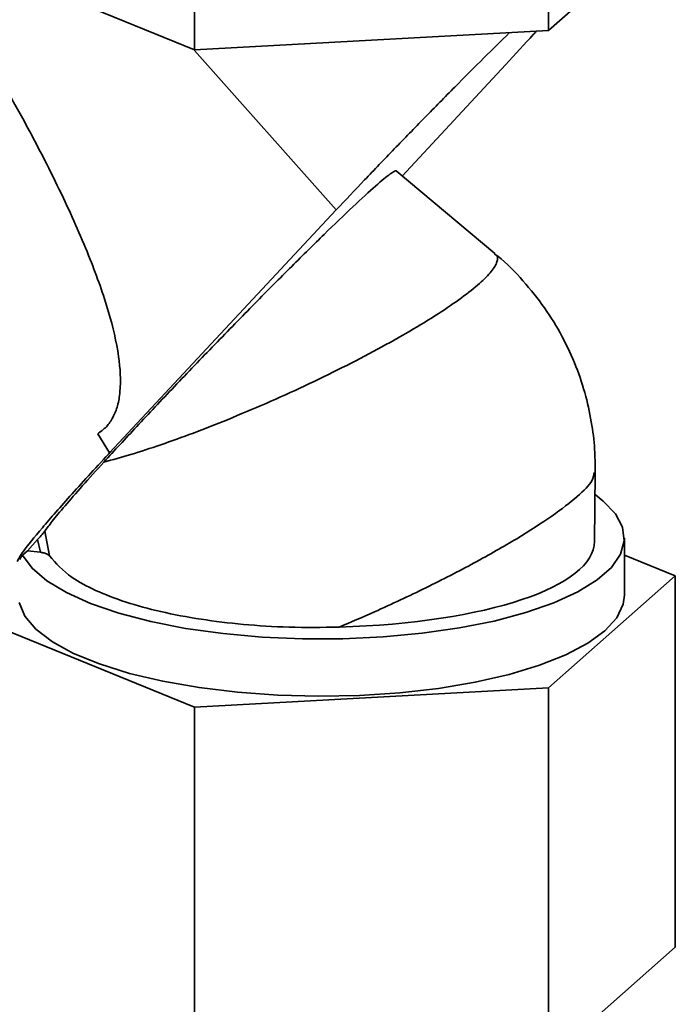
# Paper-space layout 'Blatt1' of a CAD drawing. Units: millimetres. Extents: x 0 to 11880, y 0 to 8400.
# Drawn here: x 10871 to 10906, y 1970 to 2022 of the extents above; entities that cross this region are included whole.
import ezdxf

# ---------------------------------------------------------------- set-up
doc = ezdxf.new("R2010")
doc.units = ezdxf.units.MM
doc.header["$LTSCALE"] = 20

psp = doc.layouts.new('Blatt1')

# ---------------------------------------------------------------- linework, layer by layer
at = {"color": 7, "linetype": 'Continuous', "lineweight": 35}
for p, q in [((10899.414, 2040.775), (10899.414, 2021.164)), ((10880.726, 2020.145), (10880.726, 2039.755)), ((10899.414, 2021.164), (10906.109, 2027.069)), ((10870.074, 2024.483), (10880.726, 2020.145)), ((10880.726, 2020.145), (10899.414, 2021.164)), ((10888.206, 2011.69), (10880.717, 2020.116)), ((10897.138, 2019.36), (10891.691, 2013.478)), ((10896.575, 2009.384), (10891.365, 2013.75)), ((10876.236, 1998.876), (10888.206, 2011.69)), ((10875.612, 1999.877), (10876.236, 1998.876)), ((10876.236, 1998.876), (10876.314, 1998.946)), ((10901.844, 1994.19), (10901.883, 1997.838)), ((10872.814, 1994.725), (10873.068, 1993.43)), ((10871.912, 1993.703), (10872.438, 1994.286)), ((10872.592, 1993.618), (10872.438, 1994.286)), ((10903.421, 1991.354), (10903.421, 1994.371)), ((10871.65, 1993.472), (10871.912, 1993.703)), ((10871.912, 1993.703), (10872.592, 1993.618)), ((10903.421, 1993.468), (10906.109, 1992.373)), ((10906.109, 1992.373), (10899.414, 1986.469)), ((10906.109, 1972.763), (10906.109, 1992.373)), ((10880.726, 1985.449), (10868.732, 1990.334)), ((10899.414, 1986.469), (10880.726, 1985.449)), ((10899.414, 1966.858), (10899.414, 1986.469)), ((10880.726, 1965.839), (10880.726, 1985.449)), ((10899.414, 1966.858), (10906.109, 1972.763))]:
    psp.add_line(p, q, dxfattribs=at)
at = {"color": 7, "linetype": 'Continuous', "lineweight": 35, "flags": 128}
for points in [[(10871.65, 1993.472), (10872.151, 1992.779), (10872.925, 1992.113), (10873.959, 1991.488), (10875.234, 1990.915), (10876.727, 1990.404), (10878.411, 1989.963), (10880.257, 1989.602), (10882.231, 1989.326), (10884.298, 1989.14), (10886.42, 1989.048), (10888.561, 1989.051), (10890.681, 1989.149), (10892.743, 1989.341), (10894.71, 1989.623), (10896.546, 1989.99), (10898.219, 1990.435), (10899.698, 1990.951), (10900.958, 1991.528), (10901.975, 1992.156), (10902.732, 1992.823), (10903.215, 1993.518), (10903.415, 1994.229), (10903.329, 1994.942), (10902.958, 1995.645), (10902.309, 1996.325), (10901.87, 1996.661)], [(10871.463, 1990.968), (10871.765, 1990.254), (10872.354, 1989.559), (10873.218, 1988.898), (10874.343, 1988.281), (10875.707, 1987.721), (10877.285, 1987.227), (10879.049, 1986.809), (10880.966, 1986.474), (10883.001, 1986.228), (10885.117, 1986.076), (10887.275, 1986.021), (10889.436, 1986.063), (10891.56, 1986.202), (10893.608, 1986.435), (10895.543, 1986.759), (10897.33, 1987.166), (10898.935, 1987.651), (10900.329, 1988.202), (10901.487, 1988.812), (10902.387, 1989.468), (10903.014, 1990.159), (10903.355, 1990.871), (10903.421, 1991.354)]]:
    psp.add_lwpolyline(points, dxfattribs=at)
at = {"color": 7, "linetype": 'Continuous', "lineweight": 35}
for centre, major_axis, ratio, start_param, end_param in [((10885.351, 1994.632), (16.492, -0.468), 0.30133, 4.904122, 6.28851), ((10887.421, 2009.876), (15.992, 16.841), 0.030339, 2.940372, 3.013925)]:
    psp.add_ellipse(centre, major_axis=major_axis, ratio=ratio, start_param=start_param, end_param=end_param, dxfattribs=at)
for points, knots in [([(10897.361, 2021.052), (10896.916, 2020.615), (10895.996, 2019.712), (10894.474, 2018.187), (10892.877, 2016.566), (10891.269, 2014.911), (10889.686, 2013.261), (10888.699, 2012.214), (10888.206, 2011.69)], [0, 0, 0, 0, 0.157597, 0.326077, 0.494558, 0.663039, 0.831519, 1, 1, 1, 1]), ([(10897.138, 2019.36), (10897.657, 2019.917), (10898.242, 2020.544), (10898.718, 2021.07), (10898.771, 2021.129)], [0, 0, 0, 0, 0.888324, 1, 1, 1, 1]), ([(10869.78, 2019.836), (10870.528, 2018.528), (10871.939, 2016.061), (10873.76, 2012.474), (10875.183, 2009.274), (10876.182, 2006.479), (10876.75, 2004.13), (10876.864, 2002.444), (10876.686, 2001.368), (10876.445, 2000.738), (10876.092, 2000.22), (10875.772, 1999.991), (10875.612, 1999.877)], [0, 0, 0, 0, 0.205285, 0.386888, 0.546356, 0.680079, 0.788561, 0.873751, 0.908717, 0.940318, 0.970127, 1, 1, 1, 1]), ([(10875.94, 1998.382), (10876.504, 1998.994), (10877.653, 2000.243), (10879.653, 2002.363), (10881.77, 2004.57), (10883.879, 2006.731), (10885.538, 2008.4), (10886.742, 2009.593), (10887.867, 2010.695), (10889.145, 2011.921), (10890.349, 2013.025), (10890.995, 2013.559), (10891.289, 2013.754), (10891.34, 2013.751), (10891.365, 2013.75)], [0, 0, 0, 0, 0.10299, 0.209944, 0.317401, 0.421886, 0.520633, 0.567869, 0.614588, 0.710311, 0.807223, 0.904134, 0.95187, 1, 1, 1, 1]), ([(10882.466, 2000.619), (10883.145, 2000.901), (10884.502, 2001.465), (10886.552, 2002.398), (10888.541, 2003.363), (10890.417, 2004.341), (10892.128, 2005.301), (10893.624, 2006.218), (10894.865, 2007.067), (10895.814, 2007.821), (10896.454, 2008.466), (10896.731, 2008.965), (10896.758, 2009.265), (10896.588, 2009.345), (10896.555, 2009.36)], [0, 0, 0, 0, 0.088971, 0.177941, 0.266912, 0.355883, 0.444854, 0.533824, 0.622795, 0.711766, 0.800737, 0.889707, 0.978678, 1, 1, 1, 1]), ([(10901.871, 1997.839), (10901.873, 1998.186), (10901.877, 1999.014), (10901.721, 2000.359), (10901.402, 2001.885), (10900.884, 2003.46), (10900.159, 2005.031), (10899.227, 2006.557), (10898.077, 2007.972), (10897.176, 2008.92), (10896.623, 2009.333), (10896.566, 2009.375)], [0, 0, 0, 0, 0.079367, 0.189127, 0.30868, 0.435192, 0.567148, 0.703218, 0.842365, 0.983814, 1, 1, 1, 1]), ([(10872.814, 1994.725), (10872.928, 1994.885), (10873.159, 1995.208), (10873.853, 1996.042), (10874.765, 1997.087), (10875.55, 1997.953), (10875.94, 1998.382)], [0, 0, 0, 0, 0.247956, 0.5, 0.752044, 1, 1, 1, 1]), ([(10888.355, 1989.664), (10888.978, 1989.93), (10890.52, 1990.589), (10892.969, 1991.742), (10895.537, 1993.06), (10897.806, 1994.352), (10899.669, 1995.551), (10901.007, 1996.589), (10901.781, 1997.384), (10901.813, 1997.701), (10901.827, 1997.838)], [0, 0, 0, 0, 0.091197, 0.225588, 0.35998, 0.494371, 0.628762, 0.763153, 0.897545, 1, 1, 1, 1]), ([(10872.814, 1994.725), (10872.778, 1994.678), (10872.705, 1994.583), (10872.529, 1994.387), (10872.438, 1994.286)], [0, 0, 0, 0, 0.481115, 1, 1, 1, 1]), ([(10872.592, 1993.618), (10872.652, 1993.608), (10872.788, 1993.587), (10872.953, 1993.529), (10873.038, 1993.471), (10873.063, 1993.437), (10873.068, 1993.429)], [0, 0, 0, 0, 0.25593, 0.584139, 0.912674, 1, 1, 1, 1]), ([(10873.068, 1993.429), (10873.406, 1993.038), (10873.963, 1992.392), (10875.468, 1991.587), (10877.042, 1990.979), (10878.925, 1990.465), (10881.02, 1990.066), (10883.306, 1989.791), (10885.769, 1989.632), (10887.471, 1989.653), (10888.355, 1989.664)], [0, 0, 0, 0, 0.175512, 0.290011, 0.40783, 0.522329, 0.640148, 0.754646, 0.872465, 1, 1, 1, 1])]:
    psp.add_open_spline(points, degree=3, knots=knots, dxfattribs=at)
for points in [[(10875.94, 1998.382), (10876.402, 1998.507), (10877.326, 1998.757), (10878.931, 1999.281), (10880.646, 1999.895), (10881.86, 2000.378), (10882.466, 2000.619)], [(10871.365, 1993.127), (10871.431, 1993.269), (10871.564, 1993.554), (10872.605, 1994.829), (10874.163, 1996.609), (10875.597, 1998.167), (10876.314, 1998.946)]]:
    psp.add_open_spline(points, degree=3, dxfattribs=at)

doc.saveas('drawing.dxf')
